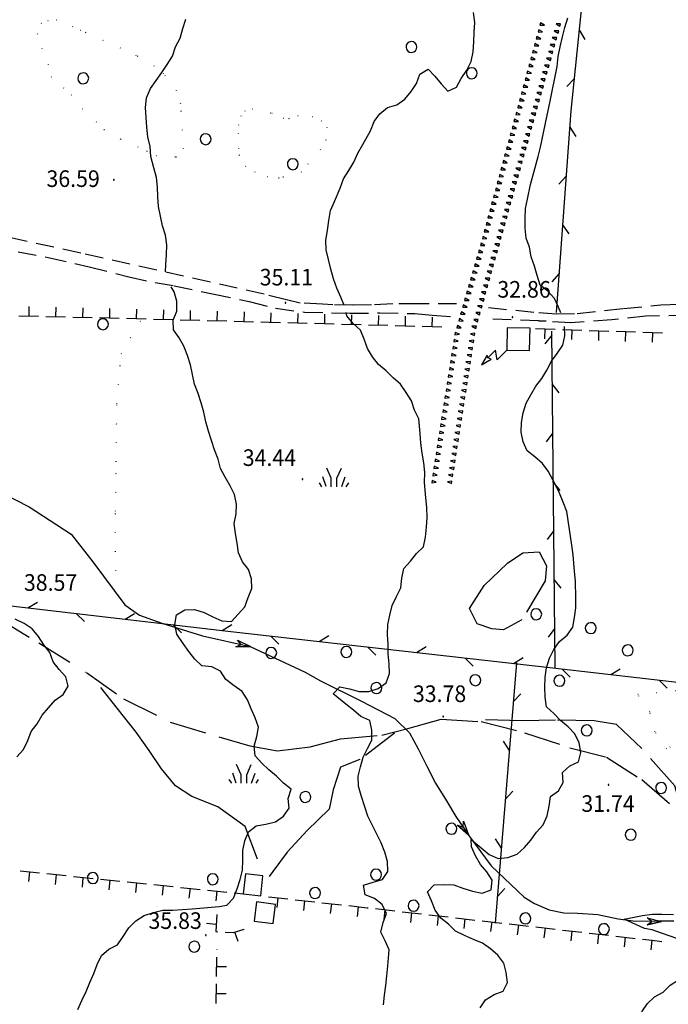
# Model space of a CAD drawing. Extents: x 1554609 to 1556217, y 4518017 to 4519697.
# Drawn here: x 1555294 to 1555427, y 4518634 to 4518836 of the extents above; entities that cross this region are included whole.
import ezdxf

# ---------------------------------------------------------------- set-up
doc = ezdxf.new("R2010")
doc.units = 0
doc.header["$LTSCALE"] = 15
doc.header["$MEASUREMENT"] = 0
for name, pattern in [('DASHDOT', [1, 0.5, -0.25, 0, -0.25]), ('DIVIDE', [1.25, 0.5, -0.25, 0, -0.25, 0, -0.25]), ('DOT', [0.25, 0, -0.25]), ('HIDDEN', [0.375, 0.25, -0.125])]:
    doc.linetypes.add(name, pattern=pattern)
for name, color, linetype in [('ALBERO', 7, 'CONTINUOUS'), ('CABINA', 7, 'CONTINUOUS'), ('CURVA_DIRETT', 50, 'CONTINUOUS'), ('CURVA_INTERM', 7, 'CONTINUOUS'), ('DIVIS_COLTU', 7, 'CONTINUOUS'), ('EDIFICIO', 7, 'CONTINUOUS'), ('ERBA', 7, 'CONTINUOUS'), ('FIUME', 7, 'CONTINUOUS'), ('MURO_A_SECCO', 7, 'CONTINUOUS'), ('PUNTO_QUOTA', 7, 'CONTINUOUS'), ('QUOTA', 7, 'CONTINUOUS'), ('RETE_METALL', 7, 'CONTINUOUS'), ('ROCCIA', 7, 'CONTINUOUS'), ('SENTIERO', 7, 'CONTINUOUS'), ('SOMM_SCARPAT', 7, 'CONTINUOUS'), ('STRADA_BIANCA', 7, 'CONTINUOUS')]:
    doc.layers.add(name, color=color, linetype=linetype)
doc.styles.add('COMPLEX', font='COMPLEX', dxfattribs={"height": 0.2})

# ---------------------------------------------------------------- blocks, each defined once
blk = doc.blocks.new('PUNTO')
at = {"layer": 'PUNTO_QUOTA', "color": 2, "linetype": 'CONTINUOUS'}
blk.add_lwpolyline([(-0.06, -0.06), (0.06, -0.06), (0.06, 0.06), (-0.06, 0.06)], close=True, dxfattribs=at)
at = {"layer": 'PUNTO_QUOTA', "color": 1, "linetype": 'CONTINUOUS'}
blk.add_lwpolyline([(0, 0), (0, 0)], dxfattribs=at)
at = {"layer": 'PUNTO_QUOTA', "color": 2, "linetype": 'CONTINUOUS'}
blk.add_lwpolyline([(0, 0), (0, 0)], dxfattribs=at)
blk.add_lwpolyline([(0, 0), (0, 0)], dxfattribs=at)
blk = doc.blocks.new('ALBERO')
at = {"layer": 'ALBERO', "color": 3, "linetype": 'CONTINUOUS'}
blk.add_lwpolyline([(1.06, 0.53), (0.8, 0.89), (0.44, 1.13), (0, 1.19), (-0.42, 1.09), (-0.78, 0.85), (-1.02, 0.47), (-1.08, 0.05), (-0.98, -0.39), (-0.74, -0.75), (-0.36, -0.97), (0.06, -1.05), (0.5, -0.95), (0.86, -0.69), (1.08, -0.33), (1.16, 0.11)], close=True, dxfattribs=at)
blk = doc.blocks.new('ERBA')
at = {"layer": 'ERBA', "color": 3, "linetype": 'CONTINUOUS'}
for p, q in [((-1.56, 0.02), (-2.26, 2.04)), ((1.6, 0.02), (2.3, 2.04)), ((-2.46, -0.02), (-2.98, 0.78)), ((2.5, -0.02), (3.02, 0.78))]:
    blk.add_line(p, q, dxfattribs=at)
for points in [[(-0.58, -0.02), (-0.58, 1.72), (-1.48, 3.82)], [(0.62, -0.02), (0.62, 1.72), (1.52, 3.82)]]:
    blk.add_lwpolyline(points, dxfattribs=at)
blk = doc.blocks.new('FCABEL')
at = {"layer": 'CABINA', "color": 1, "linetype": 'CONTINUOUS'}
blk.add_lwpolyline([(3.22, 1.78), (3.86, 1.56), (4.04, 0.96), (5.24, 2.94)], close=True, dxfattribs=at)
blk.add_lwpolyline([(0, 0), (1.96, 1.96), (2.32, 0), (3.86, 1.56)], dxfattribs=at)

msp = doc.modelspace()

# ---------------------------------------------------------------- linework, layer by layer
at = {"layer": 'CABINA', "color": 2, "linetype": 'CONTINUOUS'}
msp.add_lwpolyline([(1555398.69, 4518768.12), (1555398.77, 4518772.67), (1555394.08, 4518772.75), (1555394, 4518768.21)], close=True, dxfattribs=at)
at = {"layer": 'CURVA_DIRETT', "linetype": 'CONTINUOUS'}
msp.add_lwpolyline([(1555421.67, 4518632.8), (1555422.79, 4518634.46), (1555424.23, 4518635.87), (1555426, 4518636.83), (1555427.43, 4518638.25), (1555429.14, 4518639.34), (1555430.73, 4518640.59), (1555432.05, 4518642.09), (1555433.08, 4518643.82), (1555432.47, 4518645.73), (1555430.77, 4518646.81), (1555428.97, 4518647.71), (1555425.68, 4518648.9), (1555423.75, 4518649.56), (1555422.21, 4518649.87), (1555417.99, 4518651.75), (1555421.77, 4518652.49), (1555423.75, 4518652.8), (1555425.75, 4518652.79), (1555428.13, 4518652.69)], dxfattribs=at)
at = {"layer": 'CURVA_INTERM', "color": 1, "linetype": 'CONTINUOUS'}
for points in [[(1555360.65, 4518777.55), (1555360.07, 4518779.01), (1555359.25, 4518780.84), (1555358.55, 4518782.78), (1555358.01, 4518784.76), (1555357.52, 4518786.72), (1555357.1, 4518788.69), (1555357.02, 4518790.71), (1555357.33, 4518792.68), (1555357.62, 4518794.75), (1555357.95, 4518796.79), (1555358.77, 4518798.64), (1555359.92, 4518801.36), (1555360.61, 4518803.25), (1555361.68, 4518804.95), (1555362.71, 4518806.67), (1555363.52, 4518808.52), (1555364.54, 4518810.24), (1555366.14, 4518813.07), (1555366.86, 4518814.95), (1555368.07, 4518816.57), (1555369.63, 4518817.83), (1555371.55, 4518818.38), (1555373.17, 4518819.56), (1555374.48, 4518821.09), (1555375.57, 4518822.78), (1555376.21, 4518824.68), (1555377.93, 4518825.72), (1555379.27, 4518824.23), (1555380.57, 4518822.69), (1555381.93, 4518821.2), (1555383.75, 4518822.03), (1555384.71, 4518823.79), (1555385.84, 4518825.46), (1555386.72, 4518827.27), (1555387.12, 4518829.24), (1555387.29, 4518831.25), (1555387.34, 4518833.25), (1555387.5, 4518835.25), (1555387.23, 4518837.25)], [(1555324.23, 4518784.23), (1555324.3, 4518785.72), (1555324.42, 4518787.71), (1555324.45, 4518789.72), (1555324.18, 4518791.7), (1555323.57, 4518793.62), (1555323.21, 4518795.59), (1555322.79, 4518797.55), (1555322.61, 4518799.55), (1555322.55, 4518801.55), (1555322.34, 4518803.54), (1555321.8, 4518805.47), (1555321.19, 4518807.83), (1555321.05, 4518809.83), (1555320.62, 4518811.81), (1555320.36, 4518813.8), (1555320.22, 4518815.82), (1555320.14, 4518817.85), (1555320.34, 4518819.85), (1555321.13, 4518821.71), (1555322.27, 4518823.35), (1555323.48, 4518824.98), (1555324.58, 4518826.65), (1555325.61, 4518828.38), (1555326.23, 4518830.29), (1555327.18, 4518832.05), (1555327.75, 4518833.98), (1555328.39, 4518835.91)], [(1555404.34, 4518826.25), (1555404.54, 4518828.26), (1555404.95, 4518830.26), (1555405.41, 4518832.27), (1555405.91, 4518834.21), (1555406.48, 4518836.21)], [(1555405.08, 4518775.82), (1555404.59, 4518776.96), (1555403.75, 4518778.79), (1555402.41, 4518780.29), (1555400.81, 4518781.5), (1555400.2, 4518783.43), (1555399.71, 4518785.37), (1555398.97, 4518787.25), (1555398.66, 4518789.23), (1555397.95, 4518791.13), (1555397.77, 4518793.13), (1555397.75, 4518795.13), (1555397.86, 4518797.14), (1555398.23, 4518799.11), (1555398.86, 4518802.08), (1555399.41, 4518804.04), (1555400.4, 4518807.79), (1555400.88, 4518809.74), (1555401.89, 4518814.27), (1555402.29, 4518816.27), (1555402.84, 4518818.8), (1555404.34, 4518826.25)], [(1555337.46, 4518740.45), (1555336.44, 4518742.19), (1555335.47, 4518743.95), (1555334.98, 4518745.9), (1555334.22, 4518747.76), (1555333.63, 4518749.69), (1555332.99, 4518751.6), (1555332.43, 4518753.54), (1555332.07, 4518755.51), (1555331.53, 4518757.44), (1555330.88, 4518759.35), (1555330.14, 4518761.22), (1555329.75, 4518763.19), (1555329.32, 4518765.17), (1555328.68, 4518767.07), (1555327.98, 4518768.97), (1555327.02, 4518770.72), (1555325.82, 4518772.33), (1555325.75, 4518774.34), (1555326.55, 4518776.19), (1555326.52, 4518778.2), (1555326, 4518780.14), (1555325.34, 4518781.15)], [(1555364.65, 4518684.87), (1555365.52, 4518686.68), (1555366.39, 4518688.39), (1555366.44, 4518690.41), (1555365.99, 4518692.37), (1555364.19, 4518693.24), (1555362.65, 4518694.53), (1555361.07, 4518695.77), (1555358.5, 4518697.87), (1555359.89, 4518699.32), (1555361.86, 4518698.88), (1555363.8, 4518698.35), (1555365.82, 4518698.31), (1555367.71, 4518698.94), (1555369.34, 4518700.12), (1555370.05, 4518701.99), (1555369.94, 4518704), (1555369.77, 4518706.01), (1555369.75, 4518708.01), (1555369.64, 4518710.01), (1555369.7, 4518712.02), (1555370.12, 4518713.98), (1555370.59, 4518715.94), (1555371.45, 4518717.77), (1555372.36, 4518719.55), (1555372.54, 4518721.55), (1555372.97, 4518723.51), (1555374.29, 4518725.02), (1555375.58, 4518726.55), (1555377.01, 4518727.95), (1555377.39, 4518729.94), (1555377.59, 4518731.96), (1555377.71, 4518733.97), (1555377.68, 4518735.98), (1555377.48, 4518737.98), (1555377.21, 4518741.12), (1555377.23, 4518743.14), (1555377.07, 4518745.14), (1555376.69, 4518747.13), (1555376.41, 4518749.12), (1555376.27, 4518751.12), (1555376.01, 4518754.14), (1555375.14, 4518755.94), (1555374.5, 4518757.84), (1555373.41, 4518759.53), (1555372.27, 4518761.22), (1555370.77, 4518762.55), (1555369.32, 4518763.93), (1555367.8, 4518765.27), (1555366.55, 4518766.84), (1555365.51, 4518768.55), (1555364.82, 4518770.44), (1555364.07, 4518772.3), (1555362.56, 4518773.62), (1555361.33, 4518775.21), (1555361.14, 4518775.91)], [(1555379.14, 4518658.79), (1555381.15, 4518658.84), (1555383.16, 4518658.76), (1555385.05, 4518658.07), (1555386.98, 4518657.5), (1555388.95, 4518657.1), (1555390.84, 4518657.77), (1555391.05, 4518659.76), (1555389.95, 4518661.44), (1555388.61, 4518662.95), (1555387.61, 4518664.69), (1555386.8, 4518666.52), (1555386.74, 4518668.03), (1555390.41, 4518665.01), (1555392.23, 4518664.16), (1555394.23, 4518664.4), (1555396.13, 4518665.06), (1555397.64, 4518666.39), (1555398.93, 4518667.92), (1555400.09, 4518669.57), (1555401.43, 4518671.06), (1555402.29, 4518672.87), (1555402.67, 4518674.85), (1555402.94, 4518676.84), (1555404.57, 4518678), (1555405.58, 4518679.73), (1555405.41, 4518681.73), (1555406.89, 4518683.1), (1555408.7, 4518683.94), (1555409.18, 4518685.88), (1555408.81, 4518687.86), (1555407.91, 4518689.65), (1555406.54, 4518691.12), (1555405.02, 4518692.43), (1555403.62, 4518693.86), (1555402.15, 4518695.21), (1555401.84, 4518697.2), (1555401.81, 4518699.22), (1555401.84, 4518701.24), (1555402.14, 4518703.21), (1555402.73, 4518705.15), (1555403.64, 4518706.94), (1555404.82, 4518708.55), (1555406.34, 4518709.87), (1555407.52, 4518711.49), (1555407.89, 4518713.46), (1555408.13, 4518715.46), (1555408.11, 4518717.47), (1555408.04, 4518720.89), (1555407.89, 4518722.89), (1555407.57, 4518726.27), (1555407.3, 4518728.3), (1555406.27, 4518735.18), (1555405.57, 4518737.08), (1555404.78, 4518738.93), (1555403.88, 4518740.75), (1555402.5, 4518743.42), (1555401.29, 4518745.02), (1555399.77, 4518746.34), (1555398.2, 4518747.6), (1555397.34, 4518749.42), (1555396.93, 4518751.4), (1555397.02, 4518753.41), (1555397.34, 4518755.39), (1555397.95, 4518757.31), (1555398.9, 4518759.07), (1555399.96, 4518760.8), (1555401.19, 4518762.39), (1555402.2, 4518764.12), (1555403.14, 4518765.9), (1555404.32, 4518767.53), (1555405.46, 4518769.18), (1555405.88, 4518771.15), (1555405.84, 4518773.05)], [(1555306.25, 4518633.26), (1555307.07, 4518635.09), (1555307.95, 4518636.93), (1555308.76, 4518638.76), (1555309.54, 4518640.62), (1555310.24, 4518642.49), (1555311.1, 4518644.31), (1555312.63, 4518645.6), (1555314.41, 4518646.52), (1555315.52, 4518648.2), (1555316.74, 4518649.97), (1555318.11, 4518651.43), (1555319.83, 4518652.48), (1555321.73, 4518653.14), (1555323.68, 4518653.62), (1555325.68, 4518653.59), (1555327.68, 4518653.7), (1555329.69, 4518653.84), (1555335.2, 4518654.32), (1555336.73, 4518654.64), (1555338.14, 4518656.07), (1555338.85, 4518657.94), (1555339.5, 4518659.85), (1555339.99, 4518661.8), (1555340, 4518663.81), (1555340.05, 4518665.81), (1555340.42, 4518667.78), (1555341.18, 4518669.64), (1555342.77, 4518670.85), (1555344.74, 4518671.21), (1555346.7, 4518671.67), (1555348.34, 4518672.82), (1555349.53, 4518674.43), (1555349.32, 4518676.42), (1555349.91, 4518678.34), (1555348.34, 4518679.6), (1555346.9, 4518680.99), (1555345.37, 4518682.29), (1555343.89, 4518683.69), (1555342.56, 4518685.18), (1555342.34, 4518687.17), (1555342.86, 4518689.11), (1555343.23, 4518691.07), (1555342.54, 4518692.96), (1555341.73, 4518694.78), (1555340.96, 4518696.65), (1555339.86, 4518698.32), (1555338.25, 4518699.5), (1555336.52, 4518700.82), (1555335.48, 4518702.52), (1555333.66, 4518703.35), (1555331.66, 4518703.57), (1555330.21, 4518704.96), (1555328.98, 4518706.54), (1555327.82, 4518708.17), (1555326.52, 4518710.07), (1555326.13, 4518712.05), (1555326.45, 4518714.04), (1555328.16, 4518715.08), (1555330.17, 4518715.1), (1555332.09, 4518714.51), (1555333.86, 4518713.59), (1555335.72, 4518712.77), (1555337.72, 4518712.69), (1555339.1, 4518714.14), (1555340.43, 4518715.66), (1555341.11, 4518717.54), (1555341.86, 4518719.4), (1555341.8, 4518721.41), (1555341.21, 4518723.33), (1555339.93, 4518724.87), (1555339.15, 4518726.71), (1555338.88, 4518728.7), (1555338.55, 4518730.68), (1555338.26, 4518732.69), (1555338.66, 4518734.66), (1555338.72, 4518736.66), (1555338.3, 4518738.63), (1555337.46, 4518740.45)], [(1555293.82, 4518684.98), (1555295.16, 4518686.48), (1555296.03, 4518688.28), (1555296.7, 4518690.17), (1555297.96, 4518691.73), (1555298.96, 4518693.48), (1555300.26, 4518695.01), (1555301.63, 4518696.56), (1555303.27, 4518697.72), (1555304.32, 4518699.42), (1555303.82, 4518701.36), (1555302.48, 4518702.86), (1555301.24, 4518704.43), (1555300.52, 4518706.3), (1555299.3, 4518707.9), (1555298.21, 4518709.59), (1555296.95, 4518711.15), (1555295.27, 4518712.25), (1555293.46, 4518713.12)], [(1555368.83, 4518634.19), (1555369.03, 4518636.19), (1555369.3, 4518638.18), (1555369.48, 4518640.18), (1555369.69, 4518642.18), (1555369.98, 4518645.46), (1555369.16, 4518647.29), (1555368.26, 4518649.08), (1555368.7, 4518651.06), (1555369.39, 4518652.93), (1555368.55, 4518654.76), (1555366.95, 4518655.99), (1555365.07, 4518656.71), (1555364.73, 4518658.69), (1555366.66, 4518659.31), (1555368.59, 4518659.87), (1555369.71, 4518661.53), (1555369.59, 4518663.53), (1555369.07, 4518665.48), (1555368.32, 4518667.35), (1555367.41, 4518669.13), (1555365.61, 4518672.82), (1555364.97, 4518674.72), (1555364.23, 4518677.04), (1555363.68, 4518678.98), (1555363.61, 4518680.99), (1555364.09, 4518682.94), (1555364.65, 4518684.87)], [(1555388.58, 4518633.57), (1555389.68, 4518635.26), (1555391.41, 4518636.31), (1555393.28, 4518637.02), (1555394.18, 4518638.82), (1555393.88, 4518640.8), (1555393.38, 4518642.74), (1555392.2, 4518644.37), (1555390.66, 4518645.66), (1555389.05, 4518646.87), (1555387.18, 4518647.6), (1555385.34, 4518648.4), (1555383.52, 4518649.29), (1555382.09, 4518650.7), (1555380.55, 4518651.98), (1555379.39, 4518653.62), (1555378.61, 4518655.47), (1555377.79, 4518657.31), (1555379.14, 4518658.79)]]:
    msp.add_lwpolyline(points, dxfattribs=at)
at = {"layer": 'DIVIS_COLTU', "linetype": 'DOT'}
for points in [[(1555298.91, 4518829.93), (1555300.21, 4518826.65), (1555300.8, 4518824.12), (1555303.34, 4518821.86), (1555304.93, 4518820.44), (1555307.22, 4518817.56), (1555311.61, 4518813.36), (1555315.05, 4518811.38), (1555320.34, 4518808.96), (1555322.29, 4518808.05), (1555326.39, 4518807.7), (1555327.91, 4518809.35), (1555327.31, 4518818.62), (1555326.49, 4518821.29), (1555323.82, 4518824.73), (1555321.91, 4518826.32), (1555318.23, 4518828.49), (1555315, 4518829.99), (1555306.9, 4518833.59), (1555305.25, 4518834.36), (1555301.98, 4518835.73), (1555300.22, 4518835.58), (1555298.84, 4518835.13), (1555297.98, 4518832.91), (1555298.91, 4518829.93)], [(1555345.93, 4518816.69), (1555348.32, 4518815.64), (1555349.46, 4518815.6), (1555351.27, 4518816.2), (1555354.18, 4518816.03), (1555356.04, 4518815.14), (1555357.23, 4518813.82), (1555356.98, 4518811.21), (1555355.89, 4518809.23), (1555352.02, 4518804.65), (1555347.45, 4518803.36), (1555345.17, 4518803.64), (1555342.54, 4518804.59), (1555340.64, 4518805.74), (1555339.34, 4518808.04), (1555339.18, 4518809.37), (1555339.13, 4518812.51), (1555339.18, 4518814.23), (1555339.64, 4518816.09), (1555340.42, 4518817.1), (1555341.93, 4518817.59), (1555345.93, 4518816.69)], [(1555314.02, 4518723.09), (1555313.96, 4518735.21), (1555314.12, 4518745.36), (1555314.27, 4518757.24), (1555315.13, 4518767.42), (1555319.2, 4518774.35)], [(1555512.69, 4518636.67), (1555509.89, 4518643.1), (1555508.56, 4518647.26), (1555507.9, 4518651.36), (1555509.28, 4518662.15), (1555510.69, 4518671.82), (1555510.59, 4518678.02), (1555509.47, 4518683.28), (1555491.05, 4518684.84), (1555475.64, 4518685.76), (1555454.46, 4518687.83), (1555435.92, 4518690.89), (1555430.85, 4518688.78), (1555426.66, 4518686.59), (1555424.31, 4518690.13), (1555423.26, 4518694.22), (1555420.79, 4518697.76), (1555428.99, 4518698.59), (1555445.61, 4518698.72), (1555453.83, 4518697.2)]]:
    msp.add_lwpolyline(points, dxfattribs=at)
at = {"layer": 'EDIFICIO', "color": 2, "linetype": 'CONTINUOUS'}
for points in [[(1555343.7, 4518656.53), (1555344.13, 4518660.63), (1555340.54, 4518661.02), (1555340.1, 4518656.91)], [(1555342.84, 4518655.29), (1555342.32, 4518651.37), (1555346.21, 4518650.85), (1555346.72, 4518654.78)]]:
    msp.add_lwpolyline(points, close=True, dxfattribs=at)
at = {"layer": 'FIUME', "color": 5, "linetype": 'CONTINUOUS'}
for points in [[(1555290.59, 4518739.08), (1555296.3, 4518736.14), (1555304.89, 4518730.5), (1555309.34, 4518724.85), (1555315.89, 4518716.09), (1555318.86, 4518713.95), (1555323.43, 4518712.34), (1555331.8, 4518709.7), (1555341.55, 4518707.54), (1555352.79, 4518702.32), (1555355.89, 4518700.53), (1555364.32, 4518696.34), (1555371.11, 4518692.81), (1555374.13, 4518689.88), (1555375.92, 4518686.57), (1555377.64, 4518683.03), (1555379.46, 4518679.61), (1555381.66, 4518675.93), (1555383.59, 4518672.73), (1555386.41, 4518668.63), (1555390.8, 4518662.63), (1555397.54, 4518656.22)], [(1555338.6, 4518707.45), (1555341.59, 4518707.53), (1555338.6, 4518707.45), (1555339.68, 4518707.94), (1555338.91, 4518708.87), (1555341.59, 4518707.53)], [(1555383.93, 4518670.95), (1555386.17, 4518668.98), (1555383.93, 4518670.95), (1555385.06, 4518670.58), (1555385.13, 4518671.78), (1555386.17, 4518668.98)], [(1555397.54, 4518656.22), (1555399.66, 4518654.95), (1555402.68, 4518653.63), (1555405.66, 4518653.03), (1555408.48, 4518652.97), (1555412.64, 4518652.69), (1555416.8, 4518651.8), (1555420.43, 4518651.37), (1555424.96, 4518651.38), (1555428.17, 4518651.38)], [(1555422.74, 4518650.57), (1555425.64, 4518651.3), (1555422.74, 4518650.57), (1555423.69, 4518651.29), (1555422.74, 4518652.03), (1555425.64, 4518651.3)]]:
    msp.add_lwpolyline(points, dxfattribs=at)
at = {"layer": 'MURO_A_SECCO', "linetype": 'CONTINUOUS'}
for p, q in [((1555296.28, 4518777.11), (1555296.23, 4518775.11)), ((1555301.77, 4518776.98), (1555301.73, 4518774.98)), ((1555307.27, 4518776.85), (1555307.23, 4518774.85)), ((1555312.77, 4518776.72), (1555312.72, 4518774.72)), ((1555298.23, 4518775.06), (1555294.23, 4518775.15)), ((1555303.73, 4518774.93), (1555299.73, 4518775.03)), ((1555309.23, 4518774.8), (1555305.23, 4518774.9)), ((1555314.72, 4518774.68), (1555310.73, 4518774.77)), ((1555320.22, 4518774.53), (1555316.22, 4518774.64)), ((1555318.28, 4518776.59), (1555318.22, 4518774.59)), ((1555323.77, 4518776.44), (1555323.72, 4518774.44)), ((1555329.27, 4518776.29), (1555329.22, 4518774.29)), ((1555334.77, 4518776.14), (1555334.72, 4518774.15)), ((1555340.27, 4518776), (1555340.22, 4518774)), ((1555345.77, 4518775.85), (1555345.71, 4518773.85)), ((1555351.26, 4518775.7), (1555351.21, 4518773.7)), ((1555356.76, 4518775.55), (1555356.71, 4518773.56)), ((1555362.26, 4518775.41), (1555362.21, 4518773.41)), ((1555367.76, 4518775.26), (1555367.71, 4518773.26)), ((1555373.26, 4518775.11), (1555373.2, 4518773.11)), ((1555378.76, 4518774.96), (1555378.7, 4518772.96)), ((1555325.72, 4518774.39), (1555321.72, 4518774.49)), ((1555331.22, 4518774.24), (1555327.22, 4518774.35)), ((1555336.72, 4518774.09), (1555332.72, 4518774.2)), ((1555342.21, 4518773.94), (1555338.22, 4518774.05)), ((1555353.21, 4518773.65), (1555349.21, 4518773.76)), ((1555358.71, 4518773.5), (1555354.71, 4518773.61)), ((1555364.21, 4518773.35), (1555360.21, 4518773.46)), ((1555369.7, 4518773.21), (1555365.71, 4518773.31)), ((1555375.2, 4518773.06), (1555371.2, 4518773.17)), ((1555380.7, 4518772.91), (1555376.7, 4518773.02)), ((1555399.88, 4518772.6), (1555403.88, 4518772.47)), ((1555401.81, 4518770.53), (1555401.88, 4518772.53)), ((1555405.38, 4518772.42), (1555409.37, 4518772.28)), ((1555407.31, 4518770.35), (1555407.38, 4518772.35)), ((1555410.87, 4518772.23), (1555414.87, 4518772.1)), ((1555412.81, 4518770.17), (1555412.87, 4518772.17)), ((1555416.37, 4518772.05), (1555420.37, 4518771.92)), ((1555418.3, 4518769.99), (1555418.37, 4518771.98)), ((1555421.87, 4518771.87), (1555425.86, 4518771.73)), ((1555423.8, 4518769.8), (1555423.87, 4518771.8)), ((1555294.47, 4518661.63), (1555298.45, 4518661.22)), ((1555296.25, 4518659.43), (1555296.46, 4518661.42)), ((1555299.94, 4518661.07), (1555303.92, 4518660.66)), ((1555301.72, 4518658.87), (1555301.93, 4518660.86)), ((1555305.41, 4518660.5), (1555309.39, 4518660.1)), ((1555307.2, 4518658.31), (1555307.4, 4518660.3)), ((1555310.88, 4518659.94), (1555314.86, 4518659.54)), ((1555312.67, 4518657.75), (1555312.87, 4518659.74)), ((1555316.35, 4518659.38), (1555320.33, 4518658.98)), ((1555318.14, 4518657.19), (1555318.34, 4518659.18)), ((1555321.82, 4518658.82), (1555325.8, 4518658.41)), ((1555323.61, 4518656.63), (1555323.81, 4518658.62)), ((1555327.3, 4518658.26), (1555331.27, 4518657.85)), ((1555329.08, 4518656.07), (1555329.29, 4518658.06)), ((1555332.77, 4518657.7), (1555336.75, 4518657.29)), ((1555334.55, 4518655.51), (1555334.76, 4518657.5)), ((1555335.22, 4518657.34), (1555335.23, 4518657.44)), ((1555338.24, 4518657.14), (1555340.09, 4518656.95)), ((1555345.28, 4518656.33), (1555349.26, 4518655.89)), ((1555347.05, 4518654.13), (1555347.27, 4518656.11)), ((1555350.75, 4518655.73), (1555354.72, 4518655.29)), ((1555352.51, 4518653.52), (1555352.74, 4518655.51)), ((1555356.21, 4518655.12), (1555360.19, 4518654.68)), ((1555357.98, 4518652.92), (1555358.2, 4518654.9)), ((1555363.45, 4518652.31), (1555363.67, 4518654.3)), ((1555367.15, 4518653.91), (1555371.12, 4518653.45)), ((1555368.91, 4518651.69), (1555369.13, 4518653.68)), ((1555372.61, 4518653.28), (1555376.58, 4518652.83)), ((1555374.37, 4518651.07), (1555374.6, 4518653.05)), ((1555378.07, 4518652.65), (1555382.05, 4518652.2)), ((1555379.83, 4518650.44), (1555380.06, 4518652.43)), ((1555383.54, 4518652.03), (1555387.51, 4518651.57)), ((1555385.3, 4518649.81), (1555385.53, 4518651.8)), ((1555332.6, 4518650.9), (1555334.59, 4518650.74)), ((1555389, 4518651.4), (1555392.98, 4518650.95)), ((1555390.76, 4518649.19), (1555390.99, 4518651.18)), ((1555394.47, 4518650.78), (1555398.44, 4518650.32)), ((1555396.23, 4518648.56), (1555396.45, 4518650.55)), ((1555399.93, 4518650.15), (1555403.91, 4518649.7)), ((1555401.69, 4518647.94), (1555401.92, 4518649.93)), ((1555339.04, 4518647.2), (1555338.4, 4518649.09)), ((1555405.4, 4518649.53), (1555409.37, 4518649.07)), ((1555407.16, 4518647.31), (1555407.38, 4518649.3)), ((1555410.86, 4518648.9), (1555414.83, 4518648.45)), ((1555412.62, 4518646.69), (1555412.85, 4518648.67)), ((1555416.33, 4518648.28), (1555420.3, 4518647.82)), ((1555418.08, 4518646.06), (1555418.31, 4518648.05)), ((1555423.52, 4518645.44), (1555423.78, 4518647.42)), ((1555334.66, 4518639.99), (1555334.73, 4518643.99)), ((1555334.75, 4518645.49), (1555334.75, 4518645.51)), ((1555336.69, 4518641.96), (1555334.69, 4518641.99)), ((1555334.57, 4518634.5), (1555334.64, 4518638.5)), ((1555336.6, 4518636.46), (1555334.6, 4518636.5))]:
    msp.add_line(p, q, dxfattribs=at)
for points in [[(1555347.71, 4518773.8), (1555345.38, 4518773.86), (1555343.71, 4518773.9)], [(1555361.68, 4518654.52), (1555365.45, 4518654.1), (1555365.66, 4518654.08)], [(1555334.74, 4518652.73), (1555334.47, 4518649.2), (1555334.92, 4518649.18)], [(1555336.42, 4518649.09), (1555338.13, 4518649), (1555340.29, 4518649.73), (1555340.3, 4518649.73)], [(1555421.79, 4518647.65), (1555423.72, 4518647.43), (1555425.76, 4518647.16)]]:
    msp.add_lwpolyline(points, dxfattribs=at)
at = {"layer": 'RETE_METALL', "color": 3, "linetype": 'CONTINUOUS'}
for p, q in [((1555410.08, 4518831.78), (1555408.86, 4518833.71)), ((1555407.87, 4518823.76), (1555406.3, 4518822.11)), ((1555408.22, 4518811.91), (1555406.96, 4518813.81)), ((1555406.22, 4518803.83), (1555404.69, 4518802.14)), ((1555406.74, 4518791.96), (1555405.48, 4518793.86)), ((1555404.74, 4518783.89), (1555403.21, 4518782.2)), ((1555403.21, 4518771.27), (1555401.83, 4518769.45)), ((1555403.92, 4518703.27), (1555403.2, 4518772.09)), ((1555404.73, 4518759.48), (1555403.31, 4518761.27)), ((1555403.42, 4518751.27), (1555402.04, 4518749.45)), ((1555404.94, 4518739.48), (1555403.52, 4518741.27)), ((1555403.63, 4518731.27), (1555402.25, 4518729.45)), ((1555405.15, 4518719.48), (1555403.73, 4518721.27)), ((1555298.01, 4518716.57), (1555296.06, 4518715.39)), ((1555306, 4518714.23), (1555307.62, 4518712.64)), ((1555317.88, 4518714.26), (1555315.93, 4518713.08)), ((1555325.86, 4518711.93), (1555327.49, 4518710.33)), ((1555337.75, 4518711.96), (1555335.8, 4518710.77)), ((1555403.84, 4518711.27), (1555402.46, 4518709.46)), ((1555345.73, 4518709.64), (1555347.36, 4518708.05)), ((1555357.61, 4518709.71), (1555355.67, 4518708.52)), ((1555365.61, 4518707.4), (1555367.24, 4518705.8)), ((1555377.49, 4518707.46), (1555375.54, 4518706.27)), ((1555385.48, 4518705.15), (1555387.11, 4518703.55)), ((1555396, 4518704.17), (1555391.62, 4518650.96)), ((1555397.36, 4518705.21), (1555395.41, 4518704.02)), ((1555405.35, 4518702.89), (1555406.98, 4518701.3)), ((1555417.23, 4518702.93), (1555415.29, 4518701.75)), ((1555425.22, 4518700.6), (1555426.85, 4518699)), ((1555395.34, 4518696.2), (1555396.89, 4518697.88)), ((1555393.28, 4518688.14), (1555394.52, 4518686.23)), ((1555393.7, 4518676.26), (1555395.25, 4518677.94)), ((1555391.63, 4518668.21), (1555392.88, 4518666.3)), ((1555392.06, 4518656.33), (1555393.61, 4518658.01))]:
    msp.add_line(p, q, dxfattribs=at)
for points in [[(1555404.15, 4518775.91), (1555407.21, 4518817.18), (1555409.88, 4518843.88), (1555412.21, 4518859), (1555418.52, 4518874.41), (1555463.94, 4518866.3), (1555516.73, 4518857.14), (1555583.53, 4518848.89)], [(1555545.67, 4518696.44), (1555542.88, 4518687.27), (1555503.68, 4518691.45), (1555431.89, 4518699.83), (1555403.4, 4518703.12), (1555337.55, 4518710.57), (1555280.21, 4518717.23), (1555212.3, 4518725.12), (1555200, 4518726.43)]]:
    msp.add_lwpolyline(points, dxfattribs=at)
at = {"layer": 'ROCCIA', "color": 1, "linetype": 'DIVIDE'}
msp.add_lwpolyline([(1555386.36, 4518715.34), (1555389.4, 4518720.02), (1555394.13, 4518724.6), (1555397.32, 4518726.72), (1555400.66, 4518726.91), (1555402.14, 4518724.04), (1555401.87, 4518721), (1555397.12, 4518712.98), (1555393.36, 4518710.96), (1555390.95, 4518711.13), (1555387.94, 4518712.21), (1555386.36, 4518715.34)], dxfattribs=at)
at = {"layer": 'SENTIERO', "color": 50, "linetype": 'DASHDOT'}
for points in [[(1555289.88, 4518713.34), (1555298.3, 4518708.29), (1555308.05, 4518702.19), (1555315.64, 4518696.85), (1555325.19, 4518692.07), (1555335.09, 4518689.07), (1555341.43, 4518687.19), (1555347.14, 4518686.21), (1555353.77, 4518687.04), (1555360.02, 4518688.62), (1555368.43, 4518689.41), (1555373.79, 4518690.77), (1555380.62, 4518692.69), (1555388.75, 4518692.19), (1555397.66, 4518689.9), (1555406.93, 4518686.84), (1555414.38, 4518684.92), (1555421.61, 4518680.31), (1555427.69, 4518675.09)], [(1555343.03, 4518664.03), (1555340.5, 4518670.69), (1555334.94, 4518674.73), (1555329.57, 4518676.82), (1555326.25, 4518679.05), (1555323.39, 4518682.5), (1555320.84, 4518686.24), (1555318.22, 4518690.02), (1555314.35, 4518694.9), (1555310.98, 4518699.14)], [(1555430.05, 4518673.37), (1555428.42, 4518679.01), (1555421.64, 4518686.64), (1555416.48, 4518691.55), (1555411.9, 4518692.36), (1555403.98, 4518692.45), (1555397.14, 4518692.35), (1555388.4, 4518692.56)], [(1555371.08, 4518689.83), (1555363.99, 4518684.39), (1555359.98, 4518682.84), (1555358.48, 4518678.23), (1555357.66, 4518674.27), (1555353.2, 4518669.91), (1555349.11, 4518665.43), (1555346.15, 4518661.47), (1555345.38, 4518660.47)]]:
    msp.add_lwpolyline(points, dxfattribs=at)
at = {"layer": 'SOMM_SCARPAT', "color": 10, "linetype": 'CONTINUOUS'}
for points in [[(1555400.79, 4518834.7), (1555401.72, 4518834.71), (1555400.92, 4518835.17), (1555400.79, 4518834.7)], [(1555400.41, 4518833.29), (1555401.34, 4518833.3), (1555400.54, 4518833.76), (1555400.41, 4518833.29)], [(1555404.63, 4518833.55), (1555403.7, 4518833.55), (1555404.5, 4518833.08), (1555404.63, 4518833.55)], [(1555405.02, 4518834.96), (1555404.1, 4518834.95), (1555404.89, 4518834.48), (1555405.02, 4518834.96)], [(1555400.03, 4518831.88), (1555400.96, 4518831.89), (1555400.16, 4518832.35), (1555400.03, 4518831.88)], [(1555404.24, 4518832.14), (1555403.31, 4518832.14), (1555404.11, 4518831.67), (1555404.24, 4518832.14)], [(1555399.28, 4518829.06), (1555400.2, 4518829.07), (1555399.4, 4518829.53), (1555399.28, 4518829.06)], [(1555399.66, 4518830.47), (1555400.58, 4518830.48), (1555399.78, 4518830.94), (1555399.66, 4518830.47)], [(1555403.45, 4518829.33), (1555402.53, 4518829.33), (1555403.32, 4518828.86), (1555403.45, 4518829.33)], [(1555403.85, 4518830.74), (1555402.92, 4518830.73), (1555403.71, 4518830.26), (1555403.85, 4518830.74)], [(1555398.9, 4518827.65), (1555399.82, 4518827.66), (1555399.02, 4518828.12), (1555398.9, 4518827.65)], [(1555403.06, 4518827.92), (1555402.14, 4518827.92), (1555402.93, 4518827.45), (1555403.06, 4518827.92)], [(1555398.14, 4518824.83), (1555399.06, 4518824.84), (1555398.26, 4518825.3), (1555398.14, 4518824.83)], [(1555398.52, 4518826.24), (1555399.44, 4518826.25), (1555398.64, 4518826.71), (1555398.52, 4518826.24)], [(1555402.28, 4518825.11), (1555401.35, 4518825.11), (1555402.15, 4518824.64), (1555402.28, 4518825.11)], [(1555402.67, 4518826.52), (1555401.75, 4518826.51), (1555402.54, 4518826.04), (1555402.67, 4518826.52)], [(1555397.76, 4518823.42), (1555398.68, 4518823.43), (1555397.88, 4518823.89), (1555397.76, 4518823.42)], [(1555401.89, 4518823.7), (1555400.96, 4518823.7), (1555401.76, 4518823.23), (1555401.89, 4518823.7)], [(1555397, 4518820.6), (1555397.92, 4518820.61), (1555397.12, 4518821.07), (1555397, 4518820.6)], [(1555397.38, 4518822.01), (1555398.3, 4518822.02), (1555397.5, 4518822.48), (1555397.38, 4518822.01)], [(1555401.5, 4518822.3), (1555400.57, 4518822.29), (1555401.36, 4518821.82), (1555401.5, 4518822.3)], [(1555396.62, 4518819.19), (1555397.54, 4518819.2), (1555396.74, 4518819.66), (1555396.62, 4518819.19)], [(1555400.71, 4518819.48), (1555399.79, 4518819.48), (1555400.58, 4518819.01), (1555400.71, 4518819.48)], [(1555401.1, 4518820.89), (1555400.18, 4518820.89), (1555400.97, 4518820.42), (1555401.1, 4518820.89)], [(1555396.24, 4518817.78), (1555397.16, 4518817.79), (1555396.36, 4518818.25), (1555396.24, 4518817.78)], [(1555400.32, 4518818.08), (1555399.4, 4518818.07), (1555400.19, 4518817.6), (1555400.32, 4518818.08)], [(1555395.48, 4518814.96), (1555396.4, 4518814.97), (1555395.6, 4518815.43), (1555395.48, 4518814.96)], [(1555395.86, 4518816.37), (1555396.78, 4518816.38), (1555395.98, 4518816.84), (1555395.86, 4518816.37)], [(1555399.54, 4518815.26), (1555398.61, 4518815.26), (1555399.41, 4518814.79), (1555399.54, 4518815.26)], [(1555399.93, 4518816.67), (1555399.01, 4518816.67), (1555399.8, 4518816.2), (1555399.93, 4518816.67)], [(1555395.1, 4518813.55), (1555396.02, 4518813.56), (1555395.23, 4518814.02), (1555395.1, 4518813.55)], [(1555399.15, 4518813.86), (1555398.22, 4518813.86), (1555399.02, 4518813.39), (1555399.15, 4518813.86)], [(1555394.34, 4518810.73), (1555395.26, 4518810.74), (1555394.47, 4518811.21), (1555394.34, 4518810.73)], [(1555394.72, 4518812.14), (1555395.64, 4518812.15), (1555394.85, 4518812.62), (1555394.72, 4518812.14)], [(1555398.36, 4518811.04), (1555397.44, 4518811.04), (1555398.23, 4518810.57), (1555398.36, 4518811.04)], [(1555398.76, 4518812.45), (1555397.83, 4518812.45), (1555398.62, 4518811.98), (1555398.76, 4518812.45)], [(1555393.96, 4518809.32), (1555394.88, 4518809.33), (1555394.09, 4518809.8), (1555393.96, 4518809.32)], [(1555397.97, 4518809.64), (1555397.05, 4518809.64), (1555397.84, 4518809.17), (1555397.97, 4518809.64)], [(1555393.2, 4518806.5), (1555394.12, 4518806.51), (1555393.33, 4518806.98), (1555393.2, 4518806.5)], [(1555393.58, 4518807.91), (1555394.5, 4518807.92), (1555393.71, 4518808.39), (1555393.58, 4518807.91)], [(1555397.58, 4518808.23), (1555396.66, 4518808.23), (1555397.45, 4518807.76), (1555397.58, 4518808.23)], [(1555392.82, 4518805.09), (1555393.74, 4518805.1), (1555392.95, 4518805.57), (1555392.82, 4518805.09)], [(1555396.8, 4518805.42), (1555395.87, 4518805.42), (1555396.67, 4518804.95), (1555396.8, 4518805.42)], [(1555397.19, 4518806.82), (1555396.26, 4518806.82), (1555397.06, 4518806.35), (1555397.19, 4518806.82)], [(1555392.44, 4518803.68), (1555393.36, 4518803.69), (1555392.57, 4518804.16), (1555392.44, 4518803.68)], [(1555396.41, 4518804.01), (1555395.48, 4518804.01), (1555396.27, 4518803.54), (1555396.41, 4518804.01)], [(1555391.68, 4518800.86), (1555392.6, 4518800.87), (1555391.81, 4518801.34), (1555391.68, 4518800.86)], [(1555392.06, 4518802.27), (1555392.98, 4518802.28), (1555392.19, 4518802.75), (1555392.06, 4518802.27)], [(1555395.62, 4518801.2), (1555394.7, 4518801.2), (1555395.49, 4518800.73), (1555395.62, 4518801.2)], [(1555396.01, 4518802.61), (1555395.09, 4518802.6), (1555395.88, 4518802.13), (1555396.01, 4518802.61)], [(1555391.3, 4518799.45), (1555392.22, 4518799.46), (1555391.43, 4518799.93), (1555391.3, 4518799.45)], [(1555395.23, 4518799.79), (1555394.31, 4518799.79), (1555395.1, 4518799.32), (1555395.23, 4518799.79)], [(1555390.54, 4518796.63), (1555391.46, 4518796.64), (1555390.67, 4518797.11), (1555390.54, 4518796.63)], [(1555390.92, 4518798.04), (1555391.84, 4518798.05), (1555391.05, 4518798.52), (1555390.92, 4518798.04)], [(1555394.45, 4518796.98), (1555393.52, 4518796.98), (1555394.32, 4518796.51), (1555394.45, 4518796.98)], [(1555394.84, 4518798.39), (1555393.92, 4518798.38), (1555394.71, 4518797.91), (1555394.84, 4518798.39)], [(1555390.16, 4518795.23), (1555391.08, 4518795.23), (1555390.29, 4518795.7), (1555390.16, 4518795.23)], [(1555394.06, 4518795.57), (1555393.13, 4518795.57), (1555393.93, 4518795.1), (1555394.06, 4518795.57)], [(1555389.4, 4518792.41), (1555390.33, 4518792.42), (1555389.53, 4518792.88), (1555389.4, 4518792.41)], [(1555389.78, 4518793.82), (1555390.7, 4518793.83), (1555389.91, 4518794.29), (1555389.78, 4518793.82)], [(1555393.27, 4518792.76), (1555392.35, 4518792.76), (1555393.14, 4518792.29), (1555393.27, 4518792.76)], [(1555393.67, 4518794.17), (1555392.74, 4518794.16), (1555393.53, 4518793.69), (1555393.67, 4518794.17)], [(1555389.02, 4518791), (1555389.95, 4518791.01), (1555389.15, 4518791.47), (1555389.02, 4518791)], [(1555392.88, 4518791.35), (1555391.96, 4518791.35), (1555392.75, 4518790.88), (1555392.88, 4518791.35)], [(1555388.62, 4518789.59), (1555389.55, 4518789.59), (1555388.76, 4518790.06), (1555388.62, 4518789.59)], [(1555392.49, 4518789.95), (1555391.57, 4518789.94), (1555392.36, 4518789.47), (1555392.49, 4518789.95)], [(1555387.82, 4518786.79), (1555388.74, 4518786.78), (1555387.95, 4518787.26), (1555387.82, 4518786.79)], [(1555388.22, 4518788.19), (1555389.14, 4518788.18), (1555388.36, 4518788.66), (1555388.22, 4518788.19)], [(1555391.71, 4518787.13), (1555390.78, 4518787.13), (1555391.58, 4518786.66), (1555391.71, 4518787.13)], [(1555392.1, 4518788.54), (1555391.17, 4518788.54), (1555391.97, 4518788.07), (1555392.1, 4518788.54)], [(1555387.41, 4518785.38), (1555388.34, 4518785.38), (1555387.55, 4518785.85), (1555387.41, 4518785.38)], [(1555391.32, 4518785.73), (1555390.39, 4518785.72), (1555391.18, 4518785.25), (1555391.32, 4518785.73)], [(1555386.6, 4518782.58), (1555387.53, 4518782.57), (1555386.74, 4518783.05), (1555386.6, 4518782.58)], [(1555387.01, 4518783.98), (1555387.93, 4518783.97), (1555387.14, 4518784.45), (1555387.01, 4518783.98)], [(1555390.53, 4518782.91), (1555389.61, 4518782.91), (1555390.4, 4518782.44), (1555390.53, 4518782.91)], [(1555390.92, 4518784.32), (1555390, 4518784.32), (1555390.79, 4518783.85), (1555390.92, 4518784.32)], [(1555386.2, 4518781.17), (1555387.12, 4518781.17), (1555386.33, 4518781.64), (1555386.2, 4518781.17)], [(1555390.14, 4518781.51), (1555389.22, 4518781.51), (1555390.01, 4518781.04), (1555390.14, 4518781.51)], [(1555385.39, 4518778.37), (1555386.31, 4518778.36), (1555385.53, 4518778.84), (1555385.39, 4518778.37)], [(1555385.79, 4518779.77), (1555386.72, 4518779.76), (1555385.93, 4518780.24), (1555385.79, 4518779.77)], [(1555389.36, 4518778.69), (1555388.43, 4518778.69), (1555389.23, 4518778.22), (1555389.36, 4518778.69)], [(1555389.75, 4518780.1), (1555388.83, 4518780.1), (1555389.62, 4518779.63), (1555389.75, 4518780.1)], [(1555384.99, 4518776.97), (1555385.91, 4518776.96), (1555385.12, 4518777.44), (1555384.99, 4518776.97)], [(1555388.97, 4518777.29), (1555388.04, 4518777.29), (1555388.84, 4518776.82), (1555388.97, 4518777.29)], [(1555384.18, 4518774.16), (1555385.1, 4518774.15), (1555384.31, 4518774.63), (1555384.18, 4518774.16)], [(1555384.58, 4518775.56), (1555385.51, 4518775.56), (1555384.72, 4518776.03), (1555384.58, 4518775.56)], [(1555388.58, 4518775.88), (1555387.65, 4518775.88), (1555388.44, 4518775.41), (1555388.58, 4518775.88)], [(1555383.77, 4518772.76), (1555384.7, 4518772.75), (1555383.91, 4518773.23), (1555383.77, 4518772.76)], [(1555387.79, 4518773.07), (1555386.87, 4518773.07), (1555387.66, 4518772.6), (1555387.79, 4518773.07)], [(1555388.18, 4518774.47), (1555387.26, 4518774.47), (1555388.05, 4518774), (1555388.18, 4518774.47)], [(1555383.4, 4518771.34), (1555384.32, 4518771.45), (1555383.48, 4518771.83), (1555383.4, 4518771.34)], [(1555387.48, 4518771.65), (1555386.56, 4518771.54), (1555387.4, 4518771.16), (1555387.48, 4518771.65)], [(1555382.95, 4518768.46), (1555383.87, 4518768.57), (1555383.02, 4518768.94), (1555382.95, 4518768.46)], [(1555383.17, 4518769.9), (1555384.09, 4518770.01), (1555383.25, 4518770.38), (1555383.17, 4518769.9)], [(1555387.03, 4518768.76), (1555386.11, 4518768.65), (1555386.95, 4518768.28), (1555387.03, 4518768.76)], [(1555387.25, 4518770.21), (1555386.34, 4518770.1), (1555387.18, 4518769.72), (1555387.25, 4518770.21)], [(1555382.72, 4518767.02), (1555383.64, 4518767.12), (1555382.8, 4518767.5), (1555382.72, 4518767.02)], [(1555386.81, 4518767.32), (1555385.89, 4518767.21), (1555386.73, 4518766.84), (1555386.81, 4518767.32)], [(1555382.27, 4518764.13), (1555383.19, 4518764.24), (1555382.34, 4518764.62), (1555382.27, 4518764.13)], [(1555382.49, 4518765.57), (1555383.41, 4518765.68), (1555382.57, 4518766.06), (1555382.49, 4518765.57)], [(1555386.58, 4518765.88), (1555385.66, 4518765.77), (1555386.51, 4518765.39), (1555386.58, 4518765.88)], [(1555382.04, 4518762.69), (1555382.96, 4518762.8), (1555382.12, 4518763.17), (1555382.04, 4518762.69)], [(1555386.13, 4518762.99), (1555385.22, 4518762.88), (1555386.06, 4518762.51), (1555386.13, 4518762.99)], [(1555386.36, 4518764.44), (1555385.44, 4518764.32), (1555386.28, 4518763.95), (1555386.36, 4518764.44)], [(1555381.82, 4518761.25), (1555382.73, 4518761.36), (1555381.89, 4518761.73), (1555381.82, 4518761.25)], [(1555385.91, 4518761.55), (1555384.99, 4518761.44), (1555385.83, 4518761.07), (1555385.91, 4518761.55)], [(1555381.36, 4518758.36), (1555382.28, 4518758.47), (1555381.44, 4518758.85), (1555381.36, 4518758.36)], [(1555381.59, 4518759.8), (1555382.51, 4518759.91), (1555381.67, 4518760.29), (1555381.59, 4518759.8)], [(1555385.46, 4518758.66), (1555384.54, 4518758.55), (1555385.39, 4518758.18), (1555385.46, 4518758.66)], [(1555385.69, 4518760.11), (1555384.77, 4518760), (1555385.61, 4518759.62), (1555385.69, 4518760.11)], [(1555381.14, 4518756.92), (1555382.06, 4518757.03), (1555381.21, 4518757.4), (1555381.14, 4518756.92)], [(1555385.24, 4518757.22), (1555384.32, 4518757.11), (1555385.16, 4518756.74), (1555385.24, 4518757.22)], [(1555380.69, 4518754.03), (1555381.6, 4518754.14), (1555380.76, 4518754.52), (1555380.69, 4518754.03)], [(1555380.91, 4518755.48), (1555381.83, 4518755.59), (1555380.99, 4518755.96), (1555380.91, 4518755.48)], [(1555385.01, 4518755.78), (1555384.1, 4518755.67), (1555384.94, 4518755.29), (1555385.01, 4518755.78)], [(1555380.46, 4518752.59), (1555381.38, 4518752.7), (1555380.54, 4518753.08), (1555380.46, 4518752.59)], [(1555384.57, 4518752.89), (1555383.65, 4518752.78), (1555384.49, 4518752.41), (1555384.57, 4518752.89)], [(1555384.79, 4518754.34), (1555383.87, 4518754.23), (1555384.71, 4518753.85), (1555384.79, 4518754.34)], [(1555380.23, 4518751.15), (1555381.15, 4518751.26), (1555380.31, 4518751.63), (1555380.23, 4518751.15)], [(1555384.34, 4518751.45), (1555383.42, 4518751.34), (1555384.27, 4518750.97), (1555384.34, 4518751.45)], [(1555379.78, 4518748.26), (1555380.7, 4518748.37), (1555379.86, 4518748.75), (1555379.78, 4518748.26)], [(1555380.01, 4518749.71), (1555380.93, 4518749.82), (1555380.08, 4518750.19), (1555380.01, 4518749.71)], [(1555383.89, 4518748.57), (1555382.98, 4518748.45), (1555383.82, 4518748.08), (1555383.89, 4518748.57)], [(1555384.12, 4518750.01), (1555383.2, 4518749.9), (1555384.04, 4518749.52), (1555384.12, 4518750.01)], [(1555379.56, 4518746.82), (1555380.47, 4518746.93), (1555379.63, 4518747.31), (1555379.56, 4518746.82)], [(1555383.67, 4518747.12), (1555382.75, 4518747.01), (1555383.59, 4518746.64), (1555383.67, 4518747.12)], [(1555379.1, 4518743.94), (1555380.02, 4518744.05), (1555379.18, 4518744.42), (1555379.1, 4518743.94)], [(1555379.33, 4518745.38), (1555380.25, 4518745.49), (1555379.4, 4518745.86), (1555379.33, 4518745.38)], [(1555383.45, 4518745.68), (1555382.53, 4518745.57), (1555383.37, 4518745.2), (1555383.45, 4518745.68)], [(1555378.88, 4518742.5), (1555379.79, 4518742.6), (1555378.95, 4518742.98), (1555378.88, 4518742.5)], [(1555383, 4518742.79), (1555382.08, 4518742.68), (1555382.92, 4518742.31), (1555383, 4518742.79)], [(1555383.22, 4518744.24), (1555382.3, 4518744.13), (1555383.15, 4518743.75), (1555383.22, 4518744.24)], [(1555378.65, 4518741.05), (1555379.57, 4518741.16), (1555378.73, 4518741.54), (1555378.65, 4518741.05)], [(1555382.77, 4518741.35), (1555381.86, 4518741.24), (1555382.7, 4518740.87), (1555382.77, 4518741.35)]]:
    msp.add_lwpolyline(points, dxfattribs=at)
at = {"layer": 'STRADA_BIANCA', "linetype": 'HIDDEN'}
for points in [[(1555383.73, 4518777.69), (1555375.71, 4518777.67), (1555370.73, 4518777.68), (1555366.31, 4518777.46), (1555362.52, 4518777.38), (1555358.43, 4518777.45), (1555356.35, 4518777.61), (1555351.74, 4518777.82), (1555348.95, 4518778.47), (1555344.38, 4518779.64), (1555306.89, 4518788.06), (1555269.74, 4518796.04), (1555259.57, 4518797.48), (1555252.49, 4518798.57), (1555240.99, 4518801.41), (1555205.66, 4518808.59), (1555200, 4518809.94)], [(1555294.09, 4518788.29), (1555300.2, 4518787.16), (1555308.58, 4518785.25), (1555316.69, 4518783.19), (1555322.09, 4518782), (1555326.01, 4518781.38), (1555333.83, 4518779.69), (1555341.34, 4518778.13), (1555346.73, 4518776.78), (1555352.62, 4518775.95), (1555358.13, 4518775.82), (1555361.96, 4518775.76), (1555368.02, 4518775.8), (1555375.23, 4518775.69), (1555378.75, 4518775.33), (1555383.34, 4518774.98)], [(1555390.24, 4518776.91), (1555400.7, 4518775.86)], [(1555400.58, 4518775.88), (1555404.11, 4518775.65), (1555408.43, 4518775.68), (1555417.91, 4518776.7), (1555425.55, 4518777.48), (1555432.88, 4518777.7)], [(1555653.22, 4518774.44), (1555639.95, 4518773.92), (1555616.38, 4518769.26), (1555598.88, 4518768.99), (1555594.98, 4518768.96), (1555590.55, 4518768.95), (1555585.06, 4518769.08), (1555568.36, 4518770.03), (1555547.52, 4518770.42), (1555532.5, 4518770.44), (1555511.32, 4518770.66), (1555487.36, 4518772.55), (1555464.56, 4518773.99), (1555448.05, 4518775.34), (1555436.51, 4518775.3), (1555422.43, 4518775.17), (1555415.48, 4518774.36), (1555407.09, 4518773.8), (1555402.06, 4518774.09), (1555400.5, 4518774.12)], [(1555400.54, 4518774.19), (1555389.54, 4518774.6)]]:
    msp.add_lwpolyline(points, dxfattribs=at)

# ---------------------------------------------------------------- block references
at = {"layer": 'ALBERO', "color": 3, "linetype": 'CONTINUOUS'}
for p in [(1555374.48, 4518830.15), (1555386.82, 4518824.78), (1555307.34, 4518823.74), (1555332.38, 4518811.28), (1555350.21, 4518806.17), (1555311.37, 4518773.42), (1555400, 4518714.06), (1555411.16, 4518711.23), (1555345.79, 4518706.16), (1555361.18, 4518706.36), (1555418.72, 4518706.69), (1555367.29, 4518698.97), (1555387.54, 4518700.57), (1555404.75, 4518700.47), (1555410.32, 4518690.3), (1555425.55, 4518678.52), (1555352.77, 4518676.68), (1555382.66, 4518670.18), (1555419.32, 4518668.96), (1555367.25, 4518660.79), (1555309.3, 4518660.09), (1555333.85, 4518659.84), (1555354.77, 4518657.03), (1555374.9, 4518654.42), (1555397.77, 4518651.83), (1555413.84, 4518649.63), (1555330.06, 4518646.05)]:
    msp.add_blockref('ALBERO', p, dxfattribs=at)
at = {"layer": 'CABINA', "color": 1, "linetype": 'CONTINUOUS', "xscale": 1.000000874693534, "yscale": 1.000000874693534, "rotation": 180.9920286370407}
msp.add_blockref('FCABEL', (1555394, 4518768.21), dxfattribs=at)
at = {"layer": 'ERBA', "color": 3, "linetype": 'CONTINUOUS'}
for p in [(1555358.66, 4518740.24), (1555340.23, 4518679.57)]:
    msp.add_blockref('ERBA', p, dxfattribs=at)
at = {"layer": 'PUNTO_QUOTA', "color": 1, "linetype": 'CONTINUOUS'}
for p in [(1555313.63, 4518803.03), (1555348.77, 4518777.88), (1555395.18, 4518774.94), (1555352.23, 4518741.81), (1555380.98, 4518693.22), (1555414.81, 4518679.23), (1555332.45, 4518648.46)]:
    msp.add_blockref('PUNTO', p, dxfattribs=at)

# ---------------------------------------------------------------- texts
at = {"layer": 'QUOTA', "linetype": 'CONTINUOUS', "style": 'COMPLEX', "width": 0.941176}
for s, p in [('36.59', (1555299.86, 4518801.58)), ('35.11', (1555343.48, 4518781.42)), ('32.86', (1555392.09, 4518778.93)), ('34.44', (1555340.01, 4518744.49)), ('38.57', (1555295.25, 4518718.94)), ('33.78', (1555374.81, 4518696.18)), ('31.74', (1555409.27, 4518673.71)), ('35.83', (1555320.73, 4518649.75))]:
    msp.add_text(s, height=3.4, dxfattribs=at).set_placement(p)

doc.saveas('drawing.dxf')
